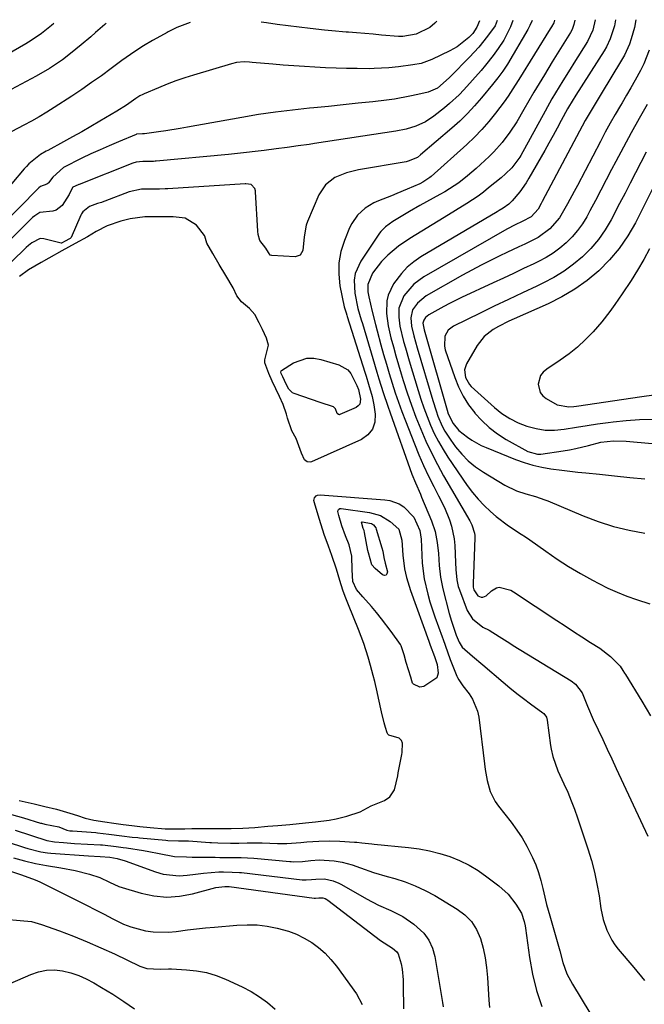
# Model space of a CAD drawing. Units: inches. Extents: x 1851941 to 1857342, y 442286 to 447702.
# Drawn here: x 1855926 to 1856121, y 447388 to 447695 of the extents above; entities that cross this region are included whole.
import ezdxf

# ---------------------------------------------------------------- set-up
doc = ezdxf.new("R2010")
doc.units = ezdxf.units.IN
doc.header["$MEASUREMENT"] = 0
doc.layers.add('7', color=7, linetype='Continuous')
doc.layers.add('8', color=7, linetype='Continuous')

msp = doc.modelspace()

# ---------------------------------------------------------------- linework, layer by layer
at = {"layer": '7', "color": 18}
for points in [[(1856075.2, 447694.92, 1838), (1856074.54, 447693.3, 1838), (1856072.12, 447690.04, 1838), (1856069.42, 447686.67, 1838), (1856066.49, 447683.49, 1838), (1856060.61, 447677.52, 1838), (1856060.15, 447677.06, 1838), (1856056.49, 447673.89, 1838), (1856053.62, 447672.63, 1838), (1856050.37, 447671.85, 1838), (1856047.96, 447671.31, 1838), (1856043.11, 447670.45, 1838), (1856040.67, 447670.13, 1838), (1856036.37, 447669.63, 1838), (1856031.77, 447669.12, 1838), (1856027.16, 447668.63, 1838), (1856022.55, 447668.16, 1838), (1856017.94, 447667.72, 1838), (1856016.57, 447667.59, 1838), (1856011.28, 447667.03, 1838), (1856006, 447666.38, 1838), (1856000.75, 447665.59, 1838), (1855995.5, 447664.71, 1838), (1855978.58, 447661.65, 1838), (1855976.31, 447661.26, 1838), (1855971.78, 447660.54, 1838), (1855969.5, 447660.22, 1838), (1855965.13, 447659.64, 1838), (1855964.95, 447659.62, 1838), (1855964.59, 447659.6, 1838), (1855962.68, 447659.45, 1838), (1855962.6, 447659.41, 1838), (1855957.01, 447657.09, 1838), (1855954.14, 447655.87, 1838), (1855951.29, 447654.62, 1838), (1855948.47, 447653.31, 1838), (1855945.66, 447651.96, 1838), (1855939.86, 447649.12, 1838), (1855936.58, 447646.12, 1838), (1855935.24, 447644.35, 1838), (1855934.99, 447644.08, 1838), (1855934.71, 447643.86, 1838), (1855932.76, 447643.2, 1838), (1855932.24, 447642.76, 1838), (1855906.84, 447617.07, 1838)], [(1855953.2, 447694.11, 1844), (1855952.78, 447693.73, 1844), (1855949.88, 447691.17, 1844), (1855948.41, 447689.9, 1844), (1855945.45, 447687.41, 1844), (1855942.09, 447684.65, 1844), (1855939.56, 447682.68, 1844), (1855935.57, 447679.99, 1844), (1855931.4, 447677.59, 1844), (1855907.85, 447665.11, 1844)], [(1856080, 447694.95, 1836), (1856079.34, 447692.96, 1836), (1856077.21, 447688.8, 1836), (1856075.51, 447686.23, 1836), (1856073.88, 447684.03, 1836), (1856071.47, 447680.98, 1836), (1856070.13, 447679.38, 1836), (1856067.47, 447676.33, 1836), (1856064.77, 447673.33, 1836), (1856063.3, 447671.8, 1836), (1856060.29, 447669.02, 1836), (1856058.71, 447667.71, 1836), (1856055.43, 447665.15, 1836), (1856052.75, 447663.37, 1836), (1856049.82, 447662.03, 1836), (1856046.74, 447661.07, 1836), (1856043.57, 447660.42, 1836), (1856018.21, 447656.56, 1836), (1856016.5, 447656.31, 1836), (1856013.08, 447655.82, 1836), (1856009.66, 447655.35, 1836), (1856006.24, 447654.9, 1836), (1856002.44, 447654.41, 1836), (1855999.69, 447654.07, 1836), (1855996.93, 447653.75, 1836), (1855994.17, 447653.46, 1836), (1855991.41, 447653.18, 1836), (1855968.77, 447651.05, 1836), (1855968.51, 447651.03, 1836), (1855968, 447651, 1836), (1855964.6, 447650.97, 1836), (1855962.52, 447650.77, 1836), (1855961.5, 447650.44, 1836), (1855944.81, 447643.79, 1836), (1855944.7, 447643.75, 1836), (1855944.48, 447643.68, 1836), (1855942.82, 447642.99, 1836), (1855942.73, 447642.91, 1836), (1855941.63, 447640.69, 1836), (1855939.46, 447637.24, 1836), (1855937.59, 447635.76, 1836), (1855936.58, 447635.43, 1836), (1855932.5, 447635.05, 1836), (1855930.93, 447634.06, 1836), (1855930.27, 447633.47, 1836), (1855930.07, 447633.27, 1836), (1855913.33, 447616.56, 1836)], [(1856086.05, 447694.99, 1834), (1856085.36, 447693.38, 1834), (1856084.72, 447692.16, 1834), (1856078.32, 447681.3, 1834), (1856076.9, 447679.15, 1834), (1856075.34, 447677.1, 1834), (1856073.71, 447675.04, 1834), (1856070.31, 447670.88, 1834), (1856068.13, 447668.35, 1834), (1856065.87, 447665.91, 1834), (1856063.48, 447663.59, 1834), (1856061.01, 447661.36, 1834), (1856051.28, 447653.02, 1834), (1856050.26, 447652.26, 1834), (1856047.35, 447651.05, 1834), (1856046.72, 447650.91, 1834), (1856031.93, 447648.4, 1834), (1856028.15, 447647.46, 1834), (1856024.55, 447645.97, 1834), (1856021.56, 447643.73, 1834), (1856019.53, 447640.58, 1834), (1856016.02, 447632.22, 1834), (1856015.62, 447631.11, 1834), (1856014.95, 447627.42, 1834), (1856014.53, 447623.24, 1834), (1856013.71, 447621.78, 1834), (1856012.12, 447621.26, 1834), (1856004.91, 447621.62, 1834), (1856004.72, 447621.65, 1834), (1856004.4, 447621.8, 1834), (1856003.85, 447622.55, 1834), (1856003.02, 447623.91, 1834), (1856001.17, 447626.33, 1834), (1856000.59, 447628.24, 1834), (1856000.47, 447629.25, 1834), (1855999.75, 447641.53, 1834), (1855999.73, 447641.78, 1834), (1855999.53, 447642.5, 1834), (1855998.38, 447643.76, 1834), (1855996.81, 447644.02, 1834), (1855996.55, 447644.01, 1834), (1855972.41, 447642.45, 1834), (1855971.56, 447642.4, 1834), (1855969.85, 447642.35, 1834), (1855966.39, 447642.34, 1834), (1855964.23, 447642.31, 1834), (1855960.41, 447641.49, 1834), (1855952.75, 447638.57, 1834), (1855952.43, 447638.45, 1834), (1855951.78, 447638.22, 1834), (1855950.46, 447637.82, 1834), (1855948.06, 447636.9, 1834), (1855945.93, 447635.31, 1834), (1855945.5, 447634.62, 1834), (1855945.32, 447634.25, 1834), (1855942.3, 447627.26, 1834), (1855942, 447626.91, 1834), (1855940.25, 447625.97, 1834), (1855939.52, 447625.55, 1834), (1855939.25, 447625.49, 1834), (1855939.18, 447625.5, 1834), (1855933.79, 447626.85, 1834), (1855932.66, 447626.92, 1834), (1855930.04, 447625.65, 1834), (1855928.94, 447624.77, 1834), (1855928.24, 447624.15, 1834), (1855927.9, 447623.83, 1834), (1855919.84, 447616.05, 1834)], [(1855936.88, 447694, 1846), (1855936.17, 447693.35, 1846), (1855933.08, 447690.91, 1846), (1855929.82, 447688.69, 1846), (1855928.14, 447687.66, 1846), (1855922.25, 447684.24, 1846)], [(1855979.39, 447694.28, 1842), (1855975.28, 447692.72, 1842), (1855974.88, 447692.56, 1842), (1855972.59, 447691.41, 1842), (1855972.22, 447691.21, 1842), (1855969.06, 447689.47, 1842), (1855967.64, 447688.68, 1842), (1855964.84, 447687.02, 1842), (1855962.1, 447685.28, 1842), (1855958.12, 447682.47, 1842), (1855954.74, 447679.95, 1842), (1855951.72, 447677.74, 1842), (1855948.68, 447675.57, 1842), (1855945.6, 447673.46, 1842), (1855942.5, 447671.39, 1842), (1855937.04, 447667.83, 1842), (1855934.71, 447666.36, 1842), (1855932.35, 447664.94, 1842), (1855929.95, 447663.59, 1842), (1855927.52, 447662.29, 1842), (1855923.84, 447660.36, 1842)], [(1856093.01, 447695.04, 1832), (1856092.82, 447694.21, 1832), (1856092.08, 447693, 1832), (1856091.68, 447692.35, 1832), (1856081.86, 447676.59, 1832), (1856080.77, 447674.82, 1832), (1856078.59, 447671.31, 1832), (1856077.38, 447669.63, 1832), (1856074.62, 447666.01, 1832), (1856072.54, 447663.44, 1832), (1856070.38, 447660.95, 1832), (1856068.07, 447658.59, 1832), (1856065.67, 447656.32, 1832), (1856054.52, 447646.32, 1832), (1856054.13, 447645.98, 1832), (1856051.98, 447644.51, 1832), (1856051.04, 447644.04, 1832), (1856047.11, 447642.32, 1832), (1856043.82, 447640.95, 1832), (1856042.17, 447640.29, 1832), (1856038.13, 447638.7, 1832), (1856036.68, 447638.04, 1832), (1856033.98, 447636.37, 1832), (1856031.63, 447634.23, 1832), (1856029.81, 447631.67, 1832), (1856029.1, 447630.24, 1832), (1856027.49, 447626.34, 1832), (1856026.4, 447622.87, 1832), (1856025.74, 447619.36, 1832), (1856025.72, 447615.79, 1832), (1856026.13, 447612.18, 1832), (1856027.47, 447605.65, 1832), (1856028.03, 447603.79, 1832), (1856028.28, 447603.05, 1832), (1856028.4, 447602.67, 1832), (1856033.86, 447585.28, 1832), (1856034.26, 447584.02, 1832), (1856035.07, 447581.48, 1832), (1856036.19, 447577.67, 1832), (1856036.69, 447575.07, 1832), (1856037.12, 447572.11, 1832), (1856036.97, 447569.64, 1832), (1856036.28, 447567.45, 1832), (1856034.8, 447565.7, 1832), (1856032.79, 447564.24, 1832), (1856017.25, 447557.32, 1832), (1856016.78, 447557.2, 1832), (1856015.9, 447557.31, 1832), (1856015.1, 447557.88, 1832), (1856014.1, 447559.97, 1832), (1856012.42, 447564.61, 1832), (1856011.1, 447567, 1832), (1856009.8, 447570.93, 1832), (1856009.44, 447572.12, 1832), (1856008.37, 447575.22, 1832), (1856007.27, 447577.67, 1832), (1856006.15, 447580.07, 1832), (1856005.03, 447582.47, 1832), (1856003.91, 447584.88, 1832), (1856002.66, 447588.19, 1832), (1856002.66, 447589.09, 1832), (1856003.83, 447593.63, 1832), (1856003.22, 447595.85, 1832), (1856001.97, 447598.53, 1832), (1856000.97, 447600.69, 1832), (1855999.57, 447603.26, 1832), (1855997.88, 447605.07, 1832), (1855995.39, 447607.19, 1832), (1855993.99, 447609.1, 1832), (1855992.84, 447611.56, 1832), (1855990.48, 447615.42, 1832), (1855988.43, 447618.79, 1832), (1855986.45, 447622.25, 1832), (1855984.57, 447625.47, 1832), (1855983.95, 447627.66, 1832), (1855983.88, 447627.89, 1832), (1855981.33, 447631.12, 1832), (1855977.83, 447633.28, 1832), (1855974.06, 447633.73, 1832), (1855971.29, 447633.7, 1832), (1855967.66, 447633.7, 1832), (1855965.25, 447633.69, 1832), (1855960.66, 447633.11, 1832), (1855957.79, 447632.35, 1832), (1855953.49, 447630.85, 1832), (1855950.08, 447629.12, 1832), (1855947.42, 447627.44, 1832), (1855943.5, 447625.34, 1832), (1855939.34, 447623.12, 1832), (1855935.34, 447620.8, 1832), (1855932.92, 447619.51, 1832), (1855929.02, 447617.13, 1832), (1855926.13, 447615.1, 1832)], [(1856056.31, 447694.79, 1842), (1856055.75, 447694.08, 1842), (1856054.12, 447692.73, 1842), (1856049.93, 447690.7, 1842), (1856045.78, 447689.92, 1842), (1856045.07, 447689.93, 1842), (1856044.36, 447689.97, 1842), (1856039.05, 447690.42, 1842), (1856036.47, 447690.64, 1842), (1856033.9, 447690.86, 1842), (1856031.32, 447691.07, 1842), (1856028.74, 447691.27, 1842), (1856028.09, 447691.32, 1842), (1856023.6, 447691.72, 1842), (1856021.35, 447691.96, 1842), (1856016.78, 447692.48, 1842), (1856013.37, 447692.89, 1842), (1856009.97, 447693.31, 1842), (1856006.57, 447693.75, 1842), (1856003.17, 447694.21, 1842), (1856001.56, 447694.43, 1842)], [(1856105.7, 447695.12, 1828), (1856104.94, 447691.89, 1828), (1856103.27, 447688.38, 1828), (1856099.04, 447681.63, 1828), (1856097.89, 447679.79, 1828), (1856095.59, 447676.09, 1828), (1856094.45, 447674.24, 1828), (1856092.22, 447670.51, 1828), (1856090.09, 447666.72, 1828), (1856082.56, 447652.85, 1828), (1856082.26, 447652.32, 1828), (1856079.69, 447648.97, 1828), (1856077.79, 447647.16, 1828), (1856076.35, 447645.91, 1828), (1856072.49, 447642.71, 1828), (1856070.86, 447641.42, 1828), (1856069.19, 447640.17, 1828), (1856065.71, 447637.88, 1828), (1856062.14, 447635.71, 1828), (1856058.58, 447633.53, 1828), (1856047.87, 447626.94, 1828), (1856044.34, 447624.51, 1828), (1856041.06, 447621.73, 1828), (1856039.11, 447619.81, 1828), (1856036.31, 447616.12, 1828), (1856034.79, 447612.65, 1828), (1856034.84, 447610.29, 1828), (1856035.11, 447608.73, 1828), (1856036.15, 447604.19, 1828), (1856037.16, 447600.16, 1828), (1856037.7, 447598.15, 1828), (1856038.89, 447593.79, 1828), (1856039.74, 447590.78, 1828), (1856040.6, 447587.78, 1828), (1856041.5, 447584.79, 1828), (1856042.42, 447581.81, 1828), (1856043.38, 447578.84, 1828), (1856044.39, 447575.88, 1828), (1856045.45, 447572.95, 1828), (1856046.55, 447570.03, 1828), (1856049.32, 447562.89, 1828), (1856050.7, 447559.5, 1828), (1856052.16, 447556.14, 1828), (1856053.73, 447552.83, 1828), (1856055.38, 447549.55, 1828), (1856056.87, 447546.71, 1828), (1856058.68, 447543, 1828), (1856060.29, 447539.2, 1828), (1856060.94, 447537.25, 1828), (1856061.77, 447533.26, 1828), (1856061.95, 447531.22, 1828), (1856062.16, 447525.9, 1828), (1856062.26, 447523.74, 1828), (1856062.54, 447520.51, 1828), (1856063.01, 447518.41, 1828), (1856063.35, 447517.39, 1828), (1856065.82, 447510.86, 1828), (1856067.41, 447508.26, 1828), (1856070.68, 447505.74, 1828), (1856072.67, 447504.73, 1828), (1856075.82, 447502.84, 1828), (1856079.07, 447500.72, 1828), (1856080.16, 447500.03, 1828), (1856098.23, 447488.95, 1828), (1856099.6, 447487.91, 1828), (1856101.69, 447485.19, 1828), (1856103.31, 447481.04, 1828), (1856105.07, 447476.93, 1828), (1856106.65, 447473.64, 1828), (1856108.08, 447470.65, 1828), (1856109.5, 447467.65, 1828), (1856110.91, 447464.65, 1828), (1856112.31, 447461.65, 1828), (1856122.13, 447440.49, 1828)], [(1856112.02, 447695.16, 1826), (1856111.7, 447693.3, 1826), (1856110.43, 447689.27, 1826), (1856109.22, 447686.74, 1826), (1856108.51, 447685.52, 1826), (1856099.67, 447671.69, 1826), (1856097.36, 447667.91, 1826), (1856097.06, 447667.36, 1826), (1856095.13, 447663.76, 1826), (1856093.86, 447661.41, 1826), (1856092.58, 447659.06, 1826), (1856091.28, 447656.73, 1826), (1856089.97, 447654.4, 1826), (1856085.07, 447645.8, 1826), (1856084.17, 447644.33, 1826), (1856082.2, 447641.53, 1826), (1856079.82, 447638.7, 1826), (1856078.79, 447637.68, 1826), (1856077, 447636.43, 1826), (1856075.75, 447635.66, 1826), (1856075.13, 447635.29, 1826), (1856051.38, 447621.18, 1826), (1856049.17, 447619.66, 1826), (1856047.13, 447617.98, 1826), (1856045.32, 447616.05, 1826), (1856042.84, 447612.76, 1826), (1856041.16, 447609.31, 1826), (1856040.76, 447607.46, 1826), (1856040.63, 447603.56, 1826), (1856041.12, 447599.67, 1826), (1856042.02, 447595.93, 1826), (1856042.78, 447593.11, 1826), (1856043.57, 447590.31, 1826), (1856044.38, 447587.51, 1826), (1856045.22, 447584.71, 1826), (1856045.87, 447582.61, 1826), (1856047.1, 447578.8, 1826), (1856048.4, 447575, 1826), (1856049.81, 447571.24, 1826), (1856051.31, 447567.44, 1826), (1856052.92, 447563.73, 1826), (1856054.64, 447560.07, 1826), (1856056.5, 447556.48, 1826), (1856058.46, 447552.93, 1826), (1856066.61, 447538.88, 1826), (1856067.26, 447537.64, 1826), (1856068.11, 447535, 1826), (1856068.17, 447534.31, 1826), (1856068.19, 447533.61, 1826), (1856067.64, 447519.36, 1826), (1856067.66, 447518.19, 1826), (1856067.86, 447517.35, 1826), (1856069.12, 447515.47, 1826), (1856070.15, 447515.07, 1826), (1856070.71, 447515.08, 1826), (1856071.72, 447515.44, 1826), (1856073.4, 447517.08, 1826), (1856074.91, 447518.03, 1826), (1856075.77, 447518.18, 1826), (1856079.42, 447517.25, 1826), (1856080.26, 447516.77, 1826), (1856093.71, 447507.83, 1826), (1856096.33, 447506.1, 1826), (1856098.96, 447504.38, 1826), (1856101.59, 447502.67, 1826), (1856104.24, 447500.97, 1826), (1856107.14, 447499.12, 1826), (1856110.5, 447496.54, 1826), (1856113.47, 447493.51, 1826), (1856114.34, 447492.24, 1826), (1856114.89, 447491.37, 1826), (1856115.16, 447490.93, 1826), (1856120.23, 447482.65, 1826), (1856123, 447478.05, 1826)], [(1856118.37, 447695.2, 1824), (1856117.95, 447692.82, 1824), (1856116.99, 447689.26, 1824), (1856116.37, 447687.52, 1824), (1856114.84, 447684.17, 1824), (1856113.94, 447682.56, 1824), (1856107.57, 447672.05, 1824), (1856106.94, 447671.02, 1824), (1856105.04, 447667.94, 1824), (1856103.21, 447664.81, 1824), (1856102.64, 447663.75, 1824), (1856089.23, 447638.48, 1824), (1856088.91, 447637.88, 1824), (1856087.92, 447636.1, 1824), (1856085.79, 447633.69, 1824), (1856082.97, 447632.27, 1824), (1856080.81, 447631.25, 1824), (1856078.14, 447629.83, 1824), (1856052.24, 447614.99, 1824), (1856049.16, 447612.75, 1824), (1856046.05, 447609.07, 1824), (1856044.52, 447605.25, 1824), (1856044.43, 447602.44, 1824), (1856044.78, 447599.62, 1824), (1856045.97, 447594.87, 1824), (1856046.53, 447592.84, 1824), (1856047.7, 447588.79, 1824), (1856050.49, 447579.53, 1824), (1856051.35, 447576.8, 1824), (1856052.28, 447574.09, 1824), (1856053.29, 447571.4, 1824), (1856054.35, 447568.74, 1824), (1856055.53, 447566.14, 1824), (1856056.82, 447563.59, 1824), (1856058.26, 447561.12, 1824), (1856059.8, 447558.71, 1824), (1856065.83, 447549.91, 1824), (1856067.47, 447547.71, 1824), (1856069.21, 447545.6, 1824), (1856071.1, 447543.63, 1824), (1856073.11, 447541.75, 1824), (1856074.86, 447540.23, 1824), (1856078.64, 447537.33, 1824), (1856082.66, 447534.73, 1824), (1856083.98, 447533.84, 1824), (1856085.29, 447532.93, 1824), (1856090.28, 447529.39, 1824), (1856093.83, 447526.97, 1824), (1856097.44, 447524.64, 1824), (1856101.14, 447522.46, 1824), (1856104.9, 447520.37, 1824), (1856106.83, 447519.35, 1824), (1856109.7, 447517.92, 1824), (1856112.61, 447516.59, 1824), (1856115.59, 447515.4, 1824), (1856118.61, 447514.32, 1824), (1856122.76, 447512.94, 1824)], [(1856122.51, 447685.69, 1822), (1856120.84, 447681.45, 1822), (1856119.84, 447679.39, 1822), (1856118.18, 447676.31, 1822), (1856116.87, 447673.95, 1822), (1856115.52, 447671.62, 1822), (1856114.15, 447669.3, 1822), (1856113.62, 447668.43, 1822), (1856111.98, 447665.67, 1822), (1856110.39, 447662.89, 1822), (1856108.84, 447660.08, 1822), (1856107.33, 447657.25, 1822), (1856100.17, 447643.51, 1822), (1856099.15, 447641.58, 1822), (1856097.09, 447637.75, 1822), (1856094.61, 447633.44, 1822), (1856091.62, 447629.94, 1822), (1856087.89, 447627.23, 1822), (1856083.76, 447625.19, 1822), (1856081.9, 447624.3, 1822), (1856078.17, 447622.56, 1822), (1856075.98, 447621.53, 1822), (1856073.03, 447620.12, 1822), (1856070.11, 447618.65, 1822), (1856067.23, 447617.12, 1822), (1856064.37, 447615.53, 1822), (1856053.04, 447609.06, 1822), (1856050.33, 447606.83, 1822), (1856048.79, 447604.66, 1822), (1856048.19, 447602.2, 1822), (1856048.44, 447599.58, 1822), (1856049.16, 447596.64, 1822), (1856050.22, 447592.88, 1822), (1856055.04, 447576.44, 1822), (1856056.1, 447573.17, 1822), (1856056.69, 447571.56, 1822), (1856058.03, 447568.41, 1822), (1856058.82, 447566.89, 1822), (1856060.67, 447564.02, 1822), (1856062.18, 447561.98, 1822), (1856064.08, 447559.71, 1822), (1856066.13, 447557.6, 1822), (1856068.41, 447555.75, 1822), (1856070.84, 447554.07, 1822), (1856077.5, 447550.03, 1822), (1856081.18, 447548.26, 1822), (1856084.12, 447547.34, 1822), (1856087.1, 447546.46, 1822), (1856090.03, 447545.46, 1822), (1856090.99, 447545.07, 1822), (1856101.95, 447540.43, 1822), (1856106.65, 447538.65, 1822), (1856111.42, 447537.12, 1822), (1856116.29, 447535.96, 1822), (1856121.24, 447535.05, 1822)], [(1856121.57, 447653.9, 1818), (1856119.93, 447650.69, 1818), (1856118.31, 447647.47, 1818), (1856116.67, 447644.25, 1818), (1856115.02, 447641.05, 1818), (1856113.35, 447637.85, 1818), (1856110.7, 447632.8, 1818), (1856108.82, 447629.64, 1818), (1856106.74, 447626.64, 1818), (1856104.37, 447623.87, 1818), (1856101.79, 447621.25, 1818), (1856098.96, 447618.9, 1818), (1856096.01, 447616.72, 1818), (1856092.87, 447614.82, 1818), (1856089.61, 447613.11, 1818), (1856087.48, 447612.11, 1818), (1856083.06, 447610.03, 1818), (1856078.65, 447607.93, 1818), (1856074.25, 447605.81, 1818), (1856069.86, 447603.68, 1818), (1856061.53, 447599.62, 1818), (1856059.88, 447598.34, 1818), (1856058.86, 447596.51, 1818), (1856058.68, 447593.33, 1818), (1856058.93, 447592.27, 1818), (1856061.92, 447583.61, 1818), (1856063.12, 447580.64, 1818), (1856064.53, 447577.79, 1818), (1856066.24, 447575.1, 1818), (1856068.14, 447572.53, 1818), (1856068.17, 447572.5, 1818), (1856070.36, 447570.14, 1818), (1856072.69, 447567.95, 1818), (1856075.26, 447566.04, 1818), (1856077.97, 447564.3, 1818), (1856084.74, 447560.46, 1818), (1856087.72, 447559.65, 1818), (1856088.77, 447559.69, 1818), (1856095.68, 447560.68, 1818), (1856097.69, 447561.01, 1818), (1856099.68, 447561.4, 1818), (1856103.6, 447562.43, 1818), (1856107.52, 447563.47, 1818), (1856111.41, 447563.88, 1818), (1856115.33, 447563.77, 1818), (1856130.43, 447562.38, 1818)], [(1856123.74, 447642.6, 1816), (1856118.27, 447631.87, 1816), (1856115.89, 447627.77, 1816), (1856113.24, 447623.88, 1816), (1856110.19, 447620.29, 1816), (1856106.87, 447616.91, 1816), (1856103.21, 447613.88, 1816), (1856099.39, 447611.12, 1816), (1856095.31, 447608.73, 1816), (1856091.07, 447606.6, 1816), (1856080.5, 447601.92, 1816), (1856078.83, 447601.15, 1816), (1856075.55, 447599.49, 1816), (1856073.94, 447598.6, 1816), (1856071.09, 447596.43, 1816), (1856068.9, 447593.59, 1816), (1856065.59, 447587.89, 1816), (1856064.96, 447585.98, 1816), (1856065.28, 447583.54, 1816), (1856066.48, 447581.39, 1816), (1856067.05, 447580.78, 1816), (1856074.32, 447574.25, 1816), (1856076.64, 447572.41, 1816), (1856079.08, 447570.78, 1816), (1856081.7, 447569.47, 1816), (1856084.44, 447568.36, 1816), (1856087.29, 447567.64, 1816), (1856090.17, 447567.2, 1816), (1856093.08, 447567.2, 1816), (1856096, 447567.48, 1816), (1856099.9, 447568.13, 1816), (1856103.17, 447568.63, 1816), (1856106.45, 447569.1, 1816), (1856109.73, 447569.53, 1816), (1856111.34, 447569.73, 1816), (1856115.43, 447570.16, 1816), (1856119.53, 447570.48, 1816), (1856123.64, 447570.64, 1816)], [(1856122.7, 447623.74, 1814), (1856120.9, 447620.36, 1814), (1856118.95, 447617.07, 1814), (1856116.9, 447613.83, 1814), (1856114.15, 447609.67, 1814), (1856111.88, 447606.33, 1814), (1856110.32, 447604.14, 1814), (1856107.78, 447601, 1814), (1856105.04, 447597.87, 1814), (1856102.69, 447595.4, 1814), (1856100.21, 447593.07, 1814), (1856097.56, 447590.95, 1814), (1856094.78, 447588.96, 1814), (1856090.61, 447586.23, 1814), (1856089.54, 447585.28, 1814), (1856088.69, 447584.2, 1814), (1856087.92, 447581.52, 1814), (1856088.53, 447578.9, 1814), (1856089.36, 447577.88, 1814), (1856090.44, 447577, 1814), (1856093.91, 447575.06, 1814), (1856097.55, 447574.39, 1814), (1856099.07, 447574.52, 1814), (1856099.84, 447574.62, 1814), (1856120.25, 447577.71, 1814), (1856123.96, 447578.22, 1814)], [(1856025.3, 447572.32, 1834), (1856024.73, 447573.83, 1834), (1856024.06, 447574.47, 1834), (1856019.91, 447575.84, 1834), (1856011.85, 447578.61, 1834), (1856011.37, 447578.83, 1834), (1856010.22, 447579.9, 1834), (1856009.35, 447581.5, 1834), (1856008.28, 447583.82, 1834), (1856007.81, 447584.82, 1834), (1856007.7, 447585.23, 1834), (1856007.75, 447585.63, 1834), (1856007.94, 447585.82, 1834), (1856011.68, 447588.14, 1834), (1856015.79, 447589.61, 1834), (1856017.95, 447589.61, 1834), (1856020.15, 447589.25, 1834), (1856025.77, 447587.56, 1834), (1856028.54, 447586, 1834), (1856029.56, 447584.81, 1834), (1856031.4, 447581.05, 1834), (1856031.87, 447579.85, 1834), (1856032.54, 447576.81, 1834), (1856032.27, 447575.3, 1834), (1856031.79, 447574.73, 1834), (1856031.14, 447574.26, 1834), (1856026.09, 447572.01, 1834), (1856025.94, 447571.98, 1834), (1856025.66, 447572.01, 1834), (1856025.3, 447572.32, 1834)], [(1855926.11, 447451.63, 1832), (1855930.71, 447450.58, 1832), (1855934.08, 447449.79, 1832), (1855937.7, 447448.91, 1832), (1855941.91, 447447.7, 1832), (1855944.26, 447446.94, 1832), (1855946.66, 447446.18, 1832), (1855949.33, 447445.47, 1832), (1855952.79, 447444.98, 1832), (1855955.65, 447444.57, 1832), (1855958.51, 447444.17, 1832), (1855961.23, 447443.81, 1832), (1855963.67, 447443.54, 1832), (1855966.9, 447443.22, 1832), (1855971.6, 447442.81, 1832), (1855974.84, 447442.77, 1832), (1855977.78, 447442.82, 1832), (1855979.94, 447442.86, 1832), (1855984.9, 447442.93, 1832), (1855988.15, 447442.92, 1832), (1855992.18, 447442.92, 1832), (1855995.84, 447443.03, 1832), (1855999.62, 447443.24, 1832), (1856003.6, 447443.62, 1832), (1856006.71, 447443.83, 1832), (1856010.52, 447444.14, 1832), (1856015.38, 447444.63, 1832), (1856018.47, 447445, 1832), (1856022.73, 447445.54, 1832), (1856024.91, 447445.92, 1832), (1856028.26, 447446.73, 1832), (1856032.44, 447448.14, 1832), (1856035.85, 447450, 1832), (1856039.99, 447451.66, 1832), (1856041.67, 447452.76, 1832), (1856043.15, 447454.96, 1832), (1856044.15, 447459.29, 1832), (1856044.32, 447460.27, 1832), (1856044.41, 447460.77, 1832), (1856045.39, 447465.95, 1832), (1856045.5, 447466.62, 1832), (1856045.64, 447469.48, 1832), (1856045.3, 447470.34, 1832), (1856044.63, 447471.04, 1832), (1856041.41, 447472.03, 1832), (1856041.05, 447472.31, 1832), (1856040.82, 447472.74, 1832), (1856040.37, 447474.38, 1832), (1856039.95, 447475.92, 1832), (1856039.08, 447479.32, 1832), (1856038.19, 447483.53, 1832), (1856037.77, 447485.54, 1832), (1856037.02, 447488.77, 1832), (1856036.51, 447490.65, 1832), (1856035.67, 447493.73, 1832), (1856034.91, 447496.4, 1832), (1856033.57, 447500.66, 1832), (1856031.92, 447505.01, 1832), (1856030.3, 447508.78, 1832), (1856028.82, 447512.65, 1832), (1856027.71, 447515.25, 1832), (1856026.98, 447517.23, 1832), (1856026.03, 447520.27, 1832), (1856025.05, 447523.84, 1832), (1856023.63, 447528.09, 1832), (1856022.53, 447531.01, 1832), (1856021.21, 447534.59, 1832), (1856019.69, 447539.27, 1832), (1856018.38, 447543.75, 1832), (1856018.01, 447545.26, 1832), (1856018.18, 447546.05, 1832), (1856018.74, 447546.7, 1832), (1856019.1, 447546.91, 1832), (1856019.94, 447547.04, 1832), (1856040.14, 447545.46, 1832), (1856041.7, 447545.21, 1832), (1856044.62, 447544.16, 1832), (1856046.09, 447543.27, 1832), (1856049.15, 447540.02, 1832), (1856051.07, 447535.87, 1832), (1856051.47, 447533.13, 1832), (1856051.62, 447528.17, 1832), (1856051.77, 447525.71, 1832), (1856052.41, 447520.84, 1832), (1856053.52, 447516.04, 1832), (1856054.18, 447513.66, 1832), (1856055.71, 447508.98, 1832), (1856057.95, 447502.71, 1832), (1856058.27, 447501.82, 1832), (1856058.9, 447500.06, 1832), (1856060.54, 447495.67, 1832), (1856062.61, 447490.45, 1832), (1856062.78, 447490.04, 1832), (1856063.18, 447489.24, 1832), (1856064.43, 447487.39, 1832), (1856066.4, 447484.88, 1832), (1856067.5, 447483.2, 1832), (1856069.01, 447479.56, 1832), (1856069.41, 447477.6, 1832), (1856071.18, 447463.06, 1832), (1856071.43, 447461.31, 1832), (1856072.07, 447457.83, 1832), (1856073, 447454.44, 1832), (1856074.53, 447451.33, 1832), (1856075.52, 447449.89, 1832), (1856079.48, 447444.86, 1832), (1856081.26, 447442.44, 1832), (1856082.92, 447439.95, 1832), (1856084.41, 447437.35, 1832), (1856086.18, 447433.87, 1832), (1856087.19, 447431.53, 1832), (1856088.08, 447429.15, 1832), (1856088.8, 447426.7, 1832), (1856089.4, 447424.22, 1832), (1856089.67, 447422.87, 1832), (1856090.51, 447419.22, 1832), (1856091.53, 447415.62, 1832), (1856092.61, 447412.03, 1832), (1856093.64, 447408.42, 1832), (1856094.67, 447404.75, 1832), (1856095.67, 447401.13, 1832), (1856096.91, 447397.62, 1832), (1856098.63, 447394.31, 1832), (1856104.1, 447385.37, 1832)], [(1856025.74, 447540.57, 1834), (1856025.43, 447541.78, 1834), (1856025.53, 447542.23, 1834), (1856025.66, 447542.44, 1834), (1856026.05, 447542.71, 1834), (1856026.52, 447542.76, 1834), (1856035.38, 447541.5, 1834), (1856038.79, 447540.54, 1834), (1856041.81, 447538.7, 1834), (1856044.43, 447536.27, 1834), (1856045.4, 447532.81, 1834), (1856045.69, 447528.16, 1834), (1856046.21, 447523.93, 1834), (1856046.85, 447521.16, 1834), (1856048.11, 447517.1, 1834), (1856053.87, 447501.3, 1834), (1856054.29, 447500.12, 1834), (1856055.57, 447496.61, 1834), (1856056.44, 447494.07, 1834), (1856056.76, 447491.41, 1834), (1856056.31, 447489.86, 1834), (1856052.23, 447487.22, 1834), (1856051.01, 447486.96, 1834), (1856049.07, 447487.95, 1834), (1856048.76, 447488.28, 1834), (1856048.54, 447488.94, 1834), (1856048.25, 447490.09, 1834), (1856046.81, 447494.72, 1834), (1856046.13, 447497.13, 1834), (1856045.56, 447498.94, 1834), (1856045.2, 447499.85, 1834), (1856044.96, 447500.3, 1834), (1856042.09, 447504.37, 1834), (1856039.11, 447508.35, 1834), (1856037.53, 447510.27, 1834), (1856035.91, 447512.16, 1834), (1856033.23, 447515.18, 1834), (1856031.23, 447517.48, 1834), (1856030.1, 447520, 1834), (1856029.88, 447523.56, 1834), (1856029.79, 447527.87, 1834), (1856029, 447531.4, 1834), (1856027.85, 447534.16, 1834), (1856026.71, 447537.34, 1834), (1856025.74, 447540.57, 1834)], [(1856032.92, 447538.03, 1836), (1856032.85, 447538.31, 1836), (1856032.87, 447538.41, 1836), (1856032.9, 447538.46, 1836), (1856032.99, 447538.53, 1836), (1856033.04, 447538.54, 1836), (1856035.96, 447538.02, 1836), (1856036.61, 447537.59, 1836), (1856037.29, 447536.66, 1836), (1856037.44, 447536.3, 1836), (1856039.2, 447530.47, 1836), (1856039.46, 447529.47, 1836), (1856039.82, 447527.45, 1836), (1856040.24, 447525.63, 1836), (1856040.92, 447522.96, 1836), (1856040.77, 447522.31, 1836), (1856040.49, 447521.9, 1836), (1856039.99, 447521.83, 1836), (1856039.34, 447521.99, 1836), (1856037.08, 447523.98, 1836), (1856036.09, 447525.15, 1836), (1856035, 447528.88, 1836), (1856034.85, 447529.66, 1836), (1856033.8, 447535.29, 1836), (1856033.65, 447535.88, 1836), (1856033.41, 447536.53, 1836), (1856032.92, 447538.03, 1836)], [(1855923.65, 447447.24, 1834), (1855927.43, 447446.21, 1834), (1855932.75, 447444.62, 1834), (1855933.01, 447444.55, 1834), (1855934.09, 447444.24, 1834), (1855938.44, 447443.43, 1834), (1855940.97, 447442.39, 1834), (1855941.83, 447442.22, 1834), (1855942.41, 447442.15, 1834), (1855942.71, 447442.13, 1834), (1855949.99, 447441.62, 1834), (1855950.5, 447441.58, 1834), (1855954.03, 447441.19, 1834), (1855958.11, 447440.63, 1834), (1855961.34, 447440.25, 1834), (1855963.11, 447440.07, 1834), (1855963.56, 447440.03, 1834), (1855971.85, 447439.22, 1834), (1855972.48, 447439.15, 1834), (1855975.79, 447439.04, 1834), (1855977.41, 447439.06, 1834), (1855978.26, 447439.05, 1834), (1855978.68, 447439.03, 1834), (1855978.89, 447439.02, 1834), (1855985.54, 447438.55, 1834), (1855986.04, 447438.52, 1834), (1855988.06, 447438.39, 1834), (1855991.96, 447438.34, 1834), (1855994.57, 447438.35, 1834), (1855997.18, 447438.4, 1834), (1856001.89, 447438.42, 1834), (1856006.69, 447438.26, 1834), (1856007.83, 447438.22, 1834), (1856009.56, 447438.21, 1834), (1856013.91, 447438.53, 1834), (1856015.77, 447438.71, 1834), (1856019.51, 447438.98, 1834), (1856022.78, 447439.1, 1834), (1856026.05, 447438.99, 1834), (1856030.65, 447438.67, 1834), (1856031.42, 447438.61, 1834), (1856032.97, 447438.46, 1834), (1856036.05, 447438.09, 1834), (1856036.83, 447438.01, 1834), (1856047.49, 447436.99, 1834), (1856050.78, 447436.55, 1834), (1856054.03, 447435.95, 1834), (1856057.23, 447435.12, 1834), (1856060.39, 447434.13, 1834), (1856063.45, 447432.89, 1834), (1856066.41, 447431.46, 1834), (1856069.23, 447429.76, 1834), (1856071.94, 447427.88, 1834), (1856075.67, 447425.02, 1834), (1856078.57, 447422.38, 1834), (1856080.97, 447419.29, 1834), (1856082.71, 447416.54, 1834), (1856083.61, 447413.89, 1834), (1856083.87, 447412.5, 1834), (1856083.97, 447411.8, 1834), (1856085.23, 447402.69, 1834), (1856086.18, 447397.5, 1834), (1856087.42, 447392.39, 1834), (1856089.11, 447387.41, 1834)], [(1855924.84, 447442.4, 1836), (1855934.75, 447439.19, 1836), (1855937.1, 447438.7, 1836), (1855939.9, 447438.49, 1836), (1855942.17, 447438.34, 1836), (1855943.31, 447438.28, 1836), (1855951.43, 447437.85, 1836), (1855952.04, 447437.81, 1836), (1855956.37, 447437.26, 1836), (1855958.48, 447437.02, 1836), (1855959.53, 447436.88, 1836), (1855964.87, 447436.01, 1836), (1855966.49, 447435.73, 1836), (1855969.72, 447435.11, 1836), (1855974.56, 447434.15, 1836), (1855978.23, 447434.02, 1836), (1855980.07, 447434, 1836), (1855986.83, 447433.95, 1836), (1855987.19, 447433.95, 1836), (1855988.62, 447433.88, 1836), (1855991.2, 447433.84, 1836), (1855995.26, 447433.82, 1836), (1855999.31, 447433.63, 1836), (1856010.48, 447432.63, 1836), (1856010.89, 447432.6, 1836), (1856011.71, 447432.56, 1836), (1856014.47, 447432.65, 1836), (1856017, 447432.89, 1836), (1856019.68, 447433.09, 1836), (1856024.34, 447432.84, 1836), (1856026.79, 447432.37, 1836), (1856029.9, 447431.54, 1836), (1856032.5, 447430.63, 1836), (1856036.63, 447429.22, 1836), (1856040.82, 447427.97, 1836), (1856043.2, 447427.31, 1836), (1856046.44, 447426.27, 1836), (1856049.61, 447425.06, 1836), (1856052.68, 447423.6, 1836), (1856055.67, 447421.97, 1836), (1856062.7, 447417.76, 1836), (1856065.1, 447415.94, 1836), (1856067.16, 447413.85, 1836), (1856068.72, 447411.36, 1836), (1856069.94, 447408.61, 1836), (1856070.76, 447405.61, 1836), (1856071.43, 447402.59, 1836), (1856071.87, 447399.52, 1836), (1856072.15, 447396.43, 1836), (1856072.52, 447389.34, 1836), (1856072.72, 447387.05, 1836)], [(1855922.33, 447438.78, 1838), (1855927.79, 447436.98, 1838), (1855928.79, 447436.67, 1838), (1855932.84, 447435.66, 1838), (1855934.9, 447435.35, 1838), (1855935.94, 447435.25, 1838), (1855947.72, 447434.4, 1838), (1855951.29, 447434.18, 1838), (1855954.36, 447433.93, 1838), (1855956.61, 447433.53, 1838), (1855959.1, 447432.79, 1838), (1855968.58, 447429.39, 1838), (1855971.01, 447428.7, 1838), (1855975.97, 447428.16, 1838), (1855978.49, 447428.3, 1838), (1855981.11, 447428.64, 1838), (1855983.58, 447428.93, 1838), (1855988.34, 447429.38, 1838), (1855989.81, 447429.35, 1838), (1855992.48, 447429.32, 1838), (1855994.84, 447429.21, 1838), (1855995.43, 447429.15, 1838), (1856014.29, 447426.94, 1838), (1856014.78, 447426.89, 1838), (1856015.55, 447426.86, 1838), (1856017.23, 447426.97, 1838), (1856018.64, 447427.1, 1838), (1856021.27, 447427.18, 1838), (1856024.05, 447426.57, 1838), (1856025.8, 447425.87, 1838), (1856026.65, 447425.44, 1838), (1856034.43, 447421, 1838), (1856038.16, 447419.04, 1838), (1856042.02, 447417.33, 1838), (1856045.77, 447415.48, 1838), (1856049.2, 447413.09, 1838), (1856052.26, 447410.21, 1838), (1856053.85, 447408.06, 1838), (1856054.94, 447405.62, 1838), (1856055.7, 447402.99, 1838), (1856058.14, 447388.62, 1838), (1856058.33, 447387.27, 1838)], [(1855919.76, 447430.72, 1842), (1855926.46, 447428.52, 1842), (1855927.99, 447428.01, 1842), (1855931.04, 447426.93, 1842), (1855931.78, 447426.61, 1842), (1855932.51, 447426.26, 1842), (1855944.37, 447420.35, 1842), (1855947.11, 447418.97, 1842), (1855949.85, 447417.57, 1842), (1855952.58, 447416.16, 1842), (1855955.31, 447414.73, 1842), (1855958.64, 447413.1, 1842), (1855960.87, 447412.2, 1842), (1855965.51, 447410.96, 1842), (1855967.89, 447410.63, 1842), (1855972.67, 447410.53, 1842), (1855975.06, 447410.76, 1842), (1855978.61, 447411.26, 1842), (1855981.4, 447411.61, 1842), (1855984.19, 447411.91, 1842), (1855986.99, 447412.18, 1842), (1855994, 447412.78, 1842), (1855997.17, 447412.91, 1842), (1856000.32, 447412.83, 1842), (1856003.45, 447412.44, 1842), (1856006.57, 447411.86, 1842), (1856010.07, 447410.88, 1842), (1856012.58, 447409.94, 1842), (1856014.98, 447408.74, 1842), (1856017.3, 447407.36, 1842), (1856019.46, 447405.74, 1842), (1856021.49, 447403.99, 1842), (1856023.32, 447402.03, 1842), (1856025.02, 447399.93, 1842), (1856031.27, 447391.35, 1842), (1856033.08, 447388.04, 1842)], [(1855921.72, 447414.6, 1844), (1855926.4, 447414.22, 1844), (1855929.9, 447413.86, 1844), (1855933.09, 447412.97, 1844), (1855938.67, 447410.94, 1844), (1855943, 447409.28, 1844), (1855947.3, 447407.55, 1844), (1855951.55, 447405.7, 1844), (1855955.77, 447403.77, 1844), (1855963.73, 447400, 1844), (1855965.94, 447399.24, 1844), (1855970.04, 447399.02, 1844), (1855972.69, 447399.11, 1844), (1855973.57, 447399.09, 1844), (1855978.21, 447398.87, 1844), (1855981.37, 447398.53, 1844), (1855984.47, 447397.96, 1844), (1855987.49, 447397.03, 1844), (1855990.45, 447395.87, 1844), (1855995.63, 447393.47, 1844), (1855998.4, 447392.03, 1844), (1856001.05, 447390.43, 1844), (1856003.55, 447388.59, 1844), (1856005.94, 447386.58, 1844)], [(1855923.32, 447394.52, 1846), (1855929.7, 447397.4, 1846), (1855932.12, 447398.23, 1846), (1855934.58, 447398.74, 1846), (1855937.09, 447398.78, 1846), (1855939.64, 447398.52, 1846), (1855942.17, 447397.87, 1846), (1855944.64, 447397.06, 1846), (1855947.01, 447396.01, 1846), (1855949.32, 447394.79, 1846), (1855951.8, 447393.33, 1846), (1855955.26, 447391.2, 1846), (1855958.68, 447388.99, 1846), (1855962.01, 447386.67, 1846)]]:
    msp.add_polyline3d(points, dxfattribs=at)
at = {"layer": '8', "color": 18}
for points in [[(1856069.64, 447694.88, 1840), (1856068.81, 447692.92, 1840), (1856067.58, 447690.94, 1840), (1856066.36, 447689.67, 1840), (1856062.7, 447686.78, 1840), (1856061.57, 447686.11, 1840), (1856060.42, 447685.5, 1840), (1856054.73, 447682.75, 1840), (1856051.41, 447681.59, 1840), (1856048.8, 447681.1, 1840), (1856044.36, 447680.51, 1840), (1856041.35, 447680.19, 1840), (1856036.81, 447679.93, 1840), (1856035.3, 447679.91, 1840), (1856031.5, 447679.95, 1840), (1856028.2, 447680, 1840), (1856024.9, 447680.08, 1840), (1856021.61, 447680.22, 1840), (1856018.32, 447680.38, 1840), (1856015.02, 447680.58, 1840), (1856011.73, 447680.8, 1840), (1856008.45, 447681.05, 1840), (1856005.16, 447681.33, 1840), (1855998.72, 447681.9, 1840), (1855997.91, 447681.96, 1840), (1855996.28, 447682.01, 1840), (1855993.85, 447681.84, 1840), (1855992.27, 447681.47, 1840), (1855980.49, 447677.94, 1840), (1855977.71, 447677.06, 1840), (1855974.95, 447676.12, 1840), (1855972.22, 447675.08, 1840), (1855969.51, 447673.99, 1840), (1855965.08, 447672.11, 1840), (1855964.61, 447671.9, 1840), (1855963.71, 447671.43, 1840), (1855962.41, 447670.61, 1840), (1855959.5, 447668.55, 1840), (1855956.49, 447666.62, 1840), (1855951.26, 447663.53, 1840), (1855948.43, 447661.87, 1840), (1855945.59, 447660.24, 1840), (1855942.72, 447658.65, 1840), (1855939.85, 447657.07, 1840), (1855934.99, 447654.45, 1840), (1855934.53, 447654.2, 1840), (1855932.73, 447653.16, 1840), (1855929.07, 447650.2, 1840), (1855928.34, 447649.44, 1840), (1855927.64, 447648.66, 1840), (1855916.03, 447634.98, 1840)], [(1856099.35, 447695.08, 1830), (1856099.09, 447693.71, 1830), (1856098.54, 447692.19, 1830), (1856098.03, 447691.25, 1830), (1856095.47, 447687.09, 1830), (1856094.43, 447685.4, 1830), (1856092.34, 447682.02, 1830), (1856089.88, 447678.04, 1830), (1856088.23, 447675.34, 1830), (1856086.59, 447672.62, 1830), (1856084.99, 447669.89, 1830), (1856083.42, 447667.15, 1830), (1856081.24, 447663.39, 1830), (1856079.08, 447660.07, 1830), (1856076.72, 447656.91, 1830), (1856074.09, 447653.97, 1830), (1856072.68, 447652.58, 1830), (1856068.55, 447648.76, 1830), (1856065.93, 447646.48, 1830), (1856063.18, 447644.36, 1830), (1856061.75, 447643.37, 1830), (1856058.81, 447641.52, 1830), (1856057.3, 447640.65, 1830), (1856051.05, 447637.2, 1830), (1856047.81, 447635.37, 1830), (1856046.21, 447634.42, 1830), (1856042.64, 447632.26, 1830), (1856040.37, 447630.64, 1830), (1856038.91, 447629.15, 1830), (1856038.5, 447628.59, 1830), (1856032.58, 447619.85, 1830), (1856030.87, 447616.01, 1830), (1856030.57, 447613.95, 1830), (1856030.75, 447609.86, 1830), (1856031.72, 447605.11, 1830), (1856032.78, 447601.61, 1830), (1856033.13, 447600.44, 1830), (1856036.34, 447589.52, 1830), (1856037.62, 447585.26, 1830), (1856038.28, 447583.13, 1830), (1856039.64, 447578.89, 1830), (1856041.07, 447574.67, 1830), (1856041.8, 447572.57, 1830), (1856048.58, 447553.45, 1830), (1856049.64, 447550.75, 1830), (1856051.19, 447547.19, 1830), (1856051.57, 447546.3, 1830), (1856054.71, 447538.86, 1830), (1856055.82, 447535.58, 1830), (1856056.46, 447532.17, 1830), (1856056.81, 447528.7, 1830), (1856057.09, 447524.99, 1830), (1856057.49, 447521.3, 1830), (1856058.24, 447517.67, 1830), (1856060.21, 447510, 1830), (1856060.87, 447507.62, 1830), (1856062.33, 447503.26, 1830), (1856063.27, 447501, 1830), (1856064.25, 447499.5, 1830), (1856067.42, 447496.67, 1830), (1856070.68, 447493.91, 1830), (1856077.01, 447488.52, 1830), (1856079.11, 447486.78, 1830), (1856081.24, 447485.07, 1830), (1856083.4, 447483.41, 1830), (1856085.59, 447481.78, 1830), (1856089.44, 447478.98, 1830), (1856089.71, 447478.76, 1830), (1856090.51, 447477.68, 1830), (1856090.79, 447476.7, 1830), (1856091.81, 447468.85, 1830), (1856091.99, 447467.68, 1830), (1856092.5, 447465.36, 1830), (1856094.06, 447460.88, 1830), (1856095.98, 447456.79, 1830), (1856097.15, 447454.19, 1830), (1856098.26, 447451.57, 1830), (1856099.27, 447448.9, 1830), (1856100.22, 447446.21, 1830), (1856103.43, 447436.53, 1830), (1856104.52, 447432.94, 1830), (1856105.49, 447429.32, 1830), (1856106.26, 447425.65, 1830), (1856106.91, 447421.95, 1830), (1856107.5, 447418, 1830), (1856108.21, 447414.56, 1830), (1856109.32, 447411.21, 1830), (1856110.87, 447408.07, 1830), (1856111.84, 447406.62, 1830), (1856112.91, 447405.23, 1830), (1856117.78, 447399.51, 1830), (1856121.09, 447395.51, 1830)], [(1856121.93, 447668.76, 1820), (1856119.39, 447664.37, 1820), (1856116.9, 447659.95, 1820), (1856114.5, 447655.49, 1820), (1856112.14, 447650.99, 1820), (1856110.84, 447648.45, 1820), (1856109.17, 447645.21, 1820), (1856107.48, 447641.98, 1820), (1856105.78, 447638.76, 1820), (1856104.05, 447635.55, 1820), (1856103.09, 447633.76, 1820), (1856101.73, 447631.53, 1820), (1856100.24, 447629.41, 1820), (1856098.54, 447627.45, 1820), (1856096.7, 447625.59, 1820), (1856094.7, 447623.92, 1820), (1856092.6, 447622.37, 1820), (1856090.38, 447621.02, 1820), (1856088.08, 447619.79, 1820), (1856086.54, 447619.05, 1820), (1856083.39, 447617.56, 1820), (1856080.25, 447616.07, 1820), (1856077.09, 447614.59, 1820), (1856073.94, 447613.12, 1820), (1856064.03, 447608.53, 1820), (1856060.3, 447606.7, 1820), (1856058.47, 447605.73, 1820), (1856056.66, 447604.73, 1820), (1856053.84, 447603.13, 1820), (1856052.81, 447602.29, 1820), (1856052.23, 447601.46, 1820), (1856052, 447600.53, 1820), (1856052.37, 447598.42, 1820), (1856052.76, 447596.99, 1820), (1856059.52, 447573.37, 1820), (1856059.87, 447572.27, 1820), (1856061.39, 447569.21, 1820), (1856063.2, 447567.02, 1820), (1856065.85, 447564.96, 1820), (1856067.26, 447564.04, 1820), (1856070.21, 447562.43, 1820), (1856071.74, 447561.74, 1820), (1856080.87, 447558.01, 1820), (1856083.56, 447557.03, 1820), (1856086.29, 447556.2, 1820), (1856089.07, 447555.59, 1820), (1856091.9, 447555.12, 1820), (1856095.3, 447554.7, 1820), (1856100.27, 447554.11, 1820), (1856102.75, 447553.84, 1820), (1856107.05, 447553.39, 1820), (1856111.78, 447552.89, 1820), (1856116.51, 447552.38, 1820), (1856121.25, 447551.97, 1820)], [(1855924.29, 447433.73, 1840), (1855927.7, 447432.81, 1840), (1855931.13, 447432.03, 1840), (1855934.6, 447431.39, 1840), (1855939.12, 447430.66, 1840), (1855943.58, 447429.79, 1840), (1855947.96, 447428.62, 1840), (1855951.25, 447427.58, 1840), (1855954.2, 447426.21, 1840), (1855957.15, 447424.84, 1840), (1855958.18, 447424.49, 1840), (1855964.14, 447422.69, 1840), (1855968.12, 447421.86, 1840), (1855972.11, 447421.47, 1840), (1855976.11, 447421.75, 1840), (1855980.11, 447422.48, 1840), (1855987.44, 447424.47, 1840), (1855990.2, 447424.84, 1840), (1855991.43, 447424.79, 1840), (1855991.61, 447424.77, 1840), (1856018.1, 447421.21, 1840), (1856018.19, 447421.2, 1840), (1856018.54, 447421.18, 1840), (1856019.54, 447421.26, 1840), (1856020.76, 447421.25, 1840), (1856021.46, 447421.04, 1840), (1856022.03, 447420.75, 1840), (1856022.3, 447420.57, 1840), (1856038.8, 447408.01, 1840), (1856042.55, 447405.6, 1840), (1856043.84, 447404.46, 1840), (1856044.3, 447403.86, 1840), (1856045.2, 447400.71, 1840), (1856045.49, 447399.06, 1840), (1856045.82, 447395.73, 1840), (1856045.88, 447394.06, 1840), (1856045.9, 447386.63, 1840)]]:
    msp.add_polyline3d(points, dxfattribs=at)

doc.saveas('drawing.dxf')
